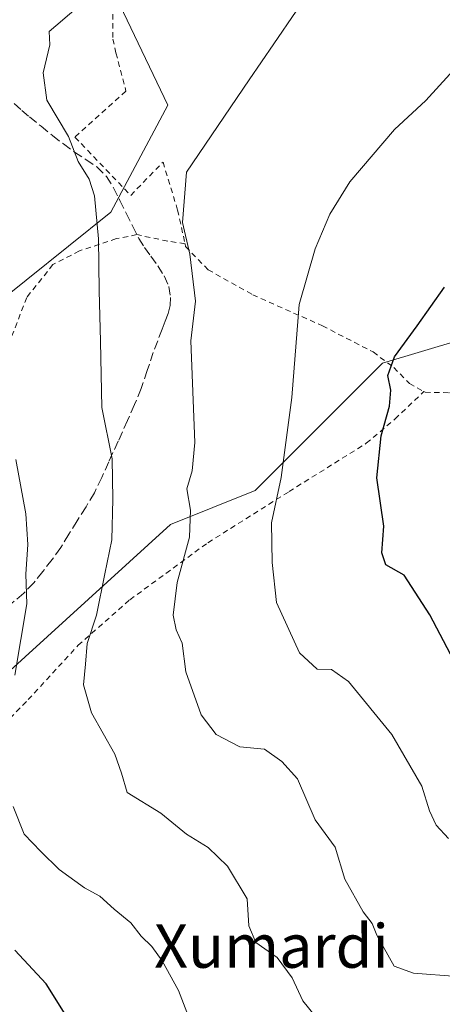
# Model space of a CAD drawing. Units: metres. Extents: x 589968 to 593404, y 4761403 to 4763770.
# Drawn here: x 593122 to 593199, y 4762758 to 4762939 of the extents above; entities that cross this region are included whole.
import ezdxf
from ezdxf.enums import TextEntityAlignment as Align

# ---------------------------------------------------------------- set-up
doc = ezdxf.new("R2010")
doc.units = ezdxf.units.M
doc.header["$MEASUREMENT"] = 0
doc.linetypes.add('DGN Style 2', pattern=[1.648017, 0.98881, -0.659207])
doc.linetypes.add('DGN Style 3', pattern=[2.307223, 1.648017, -0.659207])
for name, color, linetype, lineweight in [('Alambrada', 7, 'DGN Style 2', 0), ('Arbolado forestal CxS', 92, 'Continuous', 0), ('Curva de nivel maestra', 30, 'Continuous', 30), ('Curva de nivel normal', 30, 'Continuous', 0), ('Pastizal CxS', 92, 'Continuous', 0), ('Prado CxS', 92, 'Continuous', 0), ('Senda', 7, 'DGN Style 3', 0), ('Texto cartográfico', 7, 'Continuous', 0)]:
    doc.layers.add(name, color=color, linetype=linetype, lineweight=lineweight)
doc.styles.add('Style-Arial', font='txt')

msp = doc.modelspace()

# ---------------------------------------------------------------- linework, layer by layer
at = {"layer": 'Alambrada', "color": 7, "linetype": 'DGN Style 2', "lineweight": 0}
for points in [[(593195.8101, 4762870.6701, 706.3861), (593196.0301, 4762870.5401, 706.4061), (593200.5301, 4762870.4601, 705.2775), (593204.7301, 4762870.9701, 704.4263), (593209.7801, 4762872.8001, 704.6576), (593215.7101, 4762875.4301, 705.5452), (593224.7201, 4762878.7601, 706.7881), (593231.6001, 4762881.9601, 708.0259), (593237.1901, 4762885.7201, 711.2895), (593241.3001, 4762888.7601, 709.655), (593242.8201, 4762890.0201, 708.8428), (593246.8501, 4762893.4201, 710.4376), (593251.7101, 4762898.3001, 709.1313), (593256.0501, 4762903.9101, 711.0449), (593259.3201, 4762909.4401, 713.2984), (593260.7101, 4762914.3301, 712.471), (593260.2801, 4762917.2401, 712.8572), (593245.8001, 4762944.9301, 707.3304), (593231.4401, 4762965.9001, 699.9957), (593216.9801, 4762982.3401, 693.8886)], [(593138.6401, 4762943.3401, 690.3001), (593138.6701, 4762935.4701, 691.3526), (593139.2301, 4762932.9201, 692.7457), (593141.0701, 4762925.8601, 695.6851), (593131.6901, 4762917.4301, 690.4482), (593141.9401, 4762906.7301, 691.1141), (593147.8701, 4762912.8501, 691.1749), (593150.4801, 4762904.2601, 696.3647), (593150.5501, 4762904.0401, 696.4341), (593151.9201, 4762897.8401, 697.8365)], [(593151.9201, 4762897.8401, 697.8365), (593148.7401, 4762898.3201, 695.3291), (593143.0701, 4762899.5201, 689.3491), (593139.3001, 4762898.7801, 690.8496), (593132.5101, 4762896.5201, 692.7633), (593127.6501, 4762894.0201, 692.2938), (593122.8201, 4762887.9601, 683.9126), (593120.1201, 4762880.9101, 684.073)], [(593151.9201, 4762897.8401, 697.8365), (593152.0301, 4762897.3201, 697.9314), (593156.1401, 4762893.0801, 698.5629), (593164.3501, 4762888.4601, 696.0403), (593177.1601, 4762882.7701, 704.7658), (593186.4801, 4762877.9601, 705.2489), (593190.3001, 4762875.0901, 704.7698), (593193.1401, 4762872.1801, 706.639), (593195.8101, 4762870.6701, 706.3861)], [(593103.6601, 4762814.2701, 682.7565), (593105.4201, 4762812.3301, 679.1307), (593111.3001, 4762804.8101, 679.951), (593113.5301, 4762804.8201, 680.7174), (593116.3001, 4762807.1201, 681.7667), (593123.1001, 4762814.0601, 684.8022), (593132.2801, 4762824.0501, 691.8548), (593141.7701, 4762832.4101, 694.9897), (593156.1201, 4762842.9101, 696.8821), (593171.0301, 4762852.3001, 696.7424), (593185.2301, 4762861.1801, 703.8593), (593190.5101, 4762865.6401, 703.1611), (593195.8101, 4762870.6701, 706.3861)]]:
    msp.add_polyline3d(points, dxfattribs=at)
at = {"layer": 'Arbolado forestal CxS', "color": 92, "linetype": 'Continuous', "lineweight": 0}
for points in [[(593133.1635, 4762956.0469, 681.024), (593148.7649, 4762923.2909, 688.6463), (593138.2679, 4762903.6225, 685.0564), (593114.8649, 4762884.9037, 678.0659), (593093.0229, 4762884.9037, 674.0103), (593055.5783, 4762852.1463, 666.5197), (593052.2911, 4762849.6787, 666.2531)], [(593133.1635, 4762956.0469, 681.024), (593148.7649, 4762923.2909, 688.6463), (593138.2679, 4762903.6225, 685.0564), (593114.8649, 4762884.9037, 678.0659)]]:
    msp.add_polyline3d(points, dxfattribs=at)
at = {"layer": 'Curva de nivel maestra', "color": 30, "linetype": 'Continuous', "lineweight": 30, "flags": 128}
for points, elevation in [([(593200.72, 4762822.4301), (593196.91, 4762829.6401), (593192.21, 4762836.9401), (593188.79, 4762838.8501), (593188.1, 4762841.0201), (593188.46, 4762845.9201), (593187.18, 4762854.8101), (593187.96, 4762862.5701), (593189.49, 4762867.9801), (593189.73, 4762870.9601), (593189.18, 4762873.6201), (593190.44, 4762877.0601), (593194.56, 4762882.7401), (593199.57, 4762889.8501)], 700), ([(593132.75, 4762751.6501), (593126.42, 4762761.8201), (593120.65, 4762768.0501)], 675)]:
    msp.add_lwpolyline(points, dxfattribs=dict(at, elevation=elevation))
at = {"layer": 'Curva de nivel normal', "color": 30, "linetype": 'Continuous', "lineweight": 0, "flags": 128}
for points, elevation in [([(593140.3, 4762948.31), (593128.19, 4762937.91), (593126.97, 4762936.88), (593127.1, 4762934.4), (593125.87, 4762929.23), (593126.55, 4762924.23), (593130.48, 4762917.57), (593132.25, 4762912.98), (593134.3, 4762909.74), (593135.26, 4762906.64), (593136.04, 4762898.74), (593136.15, 4762889.24), (593136.41, 4762879.91), (593136.64, 4762867.74), (593138.53, 4762858.29), (593138.63, 4762850.92), (593138.48, 4762843.43), (593137.15, 4762837.16), (593135.62, 4762829.61), (593133.94, 4762824.4), (593133.65, 4762820.59), (593133.24, 4762816.8), (593134.71, 4762811.65), (593139.04, 4762804.07), (593140.26, 4762800.56), (593141.31, 4762797), (593147.45, 4762793.22), (593152.2, 4762789.35), (593156.14, 4762786.88), (593159.71, 4762783.45), (593163.36, 4762777.44), (593163.66, 4762772.48), (593164.9, 4762769.46), (593168.86, 4762766.67), (593171.59, 4762762.92), (593173.59, 4762758.74), (593176.94, 4762754.52)], 685), ([(593201.92, 4762763.19), (593193.9, 4762763.77), (593190.37, 4762765.11), (593187.16, 4762770.78), (593186.29, 4762772.92), (593184.64, 4762775.05), (593181.28, 4762781.1), (593179.48, 4762786.97), (593175.84, 4762792), (593172.58, 4762799.5), (593169.7, 4762802.71), (593166.54, 4762804.94), (593161.99, 4762805.39), (593157.61, 4762807.67), (593154.88, 4762811.27), (593152.06, 4762819.2), (593151.37, 4762824.44), (593150.31, 4762826.9), (593149.74, 4762829.57), (593150.49, 4762835.58), (593152.71, 4762843.91), (593152.9, 4762848.91), (593152.27, 4762852.79), (593153.25, 4762856.1), (593153.7, 4762861.29), (593152.96, 4762879.98), (593153.82, 4762887.3), (593152.78, 4762895.91), (593151.45, 4762901.74), (593152.18, 4762910.98), (593163.73, 4762927.96), (593168.24, 4762934.57), (593172.36, 4762940.57)], 690), ([(593202.51, 4762931.07), (593196.16, 4762924.2), (593190.44, 4762918.82), (593182.18, 4762909.21), (593178.51, 4762903.27), (593175.85, 4762896.88), (593172.91, 4762886.67), (593171.57, 4762869.58), (593169.6, 4762854.91), (593167.78, 4762846.58), (593167.91, 4762839.24), (593168.75, 4762831.91), (593172.94, 4762822.64), (593176.2, 4762819.66), (593178.81, 4762819.61), (593181.97, 4762817.37), (593189.94, 4762807.67), (593195.42, 4762798.16), (593196.83, 4762793.63), (593198.08, 4762791.01), (593200.32, 4762788.57)], 695), ([(593120.63, 4762818.58), (593121.75, 4762825.1), (593122.87, 4762831.67), (593122.67, 4762837.1), (593123.06, 4762842.58), (593122.68, 4762848.24), (593120.83, 4762858.19)], 680), ([(593152.22, 4762756.62), (593150.72, 4762760.61), (593147.72, 4762766.08), (593145.81, 4762768.71), (593143.84, 4762770.58), (593141.98, 4762773.05), (593138.89, 4762775.54), (593136.25, 4762777.95), (593133.47, 4762779.45), (593128.78, 4762782.85), (593125.41, 4762786.13), (593122.36, 4762789.37), (593120.36, 4762794.41)], 680)]:
    msp.add_lwpolyline(points, dxfattribs=dict(at, elevation=elevation))
at = {"layer": 'Pastizal CxS', "color": 92, "linetype": 'Continuous', "lineweight": 0}
for points in [[(593052.4849, 4762753.2483, 661.2914), (593068.0427, 4762773.4311, 663.5852), (593092.7179, 4762798.3401, 670.6243), (593114.9381, 4762815.0955, 677.9417), (593149.2413, 4762846.2785, 688.3333), (593164.8331, 4762852.5159, 693.169), (593188.2217, 4762875.9023, 698.4517), (593245.5393, 4762893.0637, 706.9603), (593260.0691, 4762901.9517, 707.5459), (593283.0157, 4762906.1375, 710.1438), (593315.2031, 4762913.4053, 714.594), (593348.4285, 4762926.9029, 716.5121), (593374.2025, 4762937.2121, 718.439), (593377.1879, 4762718.9189, 709.3835)], [(593260.0691, 4762901.9517, 707.5459), (593245.5393, 4762893.0637, 706.9603), (593188.2217, 4762875.9023, 698.4517), (593164.8331, 4762852.5159, 693.169), (593149.2413, 4762846.2785, 688.3333), (593114.9381, 4762815.0955, 677.9417), (593092.7179, 4762798.3401, 670.6243), (593068.0427, 4762773.4311, 663.5852), (593052.4849, 4762753.2483, 661.2914)]]:
    msp.add_polyline3d(points, dxfattribs=at)
at = {"layer": 'Prado CxS', "color": 92, "linetype": 'Continuous', "lineweight": 0}
for points in [[(593249.1637, 4763062.1167, 687.0895), (593254.9087, 4763056.9455, 688.0828), (593268.6965, 4763054.6477, 689.9019), (593293.9757, 4763051.7747, 692.6237), (593297.4227, 4763045.4557, 692.289), (593247.4383, 4762992.6009, 691.1466), (593223.8839, 4762985.7057, 689.5364), (593218.7131, 4762981.6847, 689.6768), (593220.4361, 4762974.7899, 691.4541), (593228.4799, 4762966.7477, 693.3122), (593235.9485, 4762961.5761, 693.9335), (593241.1103, 4762937.5963, 698.7548), (593246.8557, 4762929.5475, 700.6939), (593251.4513, 4762927.2489, 701.6924), (593260.0691, 4762901.9517, 707.5459), (593245.5393, 4762893.0637, 706.9603), (593188.2217, 4762875.9023, 698.4517), (593164.8331, 4762852.5159, 693.169), (593149.2413, 4762846.2785, 688.3333), (593114.9381, 4762815.0955, 677.9417), (593092.7179, 4762798.3401, 670.6243), (593068.0427, 4762773.4311, 663.5852), (593052.4849, 4762753.2483, 661.2914)], [(593133.1635, 4762956.0469, 681.024), (593148.7649, 4762923.2909, 688.6463), (593138.2679, 4762903.6225, 685.0564), (593114.8649, 4762884.9037, 678.0659), (593093.0229, 4762884.9037, 674.0103), (593055.5783, 4762852.1463, 666.5197), (593052.2911, 4762849.6787, 666.2531)], [(593114.8649, 4762884.9037, 678.0659), (593138.2679, 4762903.6225, 685.0564), (593148.7649, 4762923.2909, 688.6463), (593133.1635, 4762956.0469, 681.024)], [(593260.0691, 4762901.9517, 707.5459), (593245.5393, 4762893.0637, 706.9603), (593188.2217, 4762875.9023, 698.4517), (593164.8331, 4762852.5159, 693.169), (593149.2413, 4762846.2785, 688.3333), (593114.9381, 4762815.0955, 677.9417), (593092.7179, 4762798.3401, 670.6243), (593068.0427, 4762773.4311, 663.5852), (593052.4849, 4762753.2483, 661.2914)]]:
    msp.add_polyline3d(points, dxfattribs=at)
at = {"layer": 'Senda', "color": 7, "linetype": 'DGN Style 3', "lineweight": 0}
msp.add_polyline3d([(593120.5101, 4762923.6001, 685.2372), (593121.9201, 4762922.3501, 685.5749), (593123.3501, 4762921.1501, 687.3967), (593125.4501, 4762919.4301, 689.5666), (593127.5601, 4762917.7201, 690.9525), (593129.5601, 4762916.2001, 692.6492), (593131.5901, 4762914.7001, 694.7291), (593133.6601, 4762913.3401, 695.6252), (593135.7201, 4762911.9601, 694.6689), (593137.4701, 4762910.2201, 693.7334), (593138.7801, 4762908.1401, 693.7753), (593139.9501, 4762905.8001, 692.6657), (593141.1101, 4762903.4501, 691.1113), (593142.2701, 4762901.1301, 689.4385), (593143.4301, 4762898.8301, 689.5474), (593144.4901, 4762897.1601, 690.3564), (593145.6601, 4762895.5501, 691.4037), (593146.8901, 4762893.7601, 692.3681), (593148.1101, 4762891.9201, 692.7929), (593148.9501, 4762890.0101, 691.7705), (593149.2701, 4762887.9801, 690.0266), (593149.1701, 4762886.5001, 689.3955), (593148.7901, 4762885.0501, 689.0852), (593148.2501, 4762883.6001, 688.7728), (593147.7101, 4762882.1601, 688.5461), (593146.0901, 4762877.8801, 687.9654), (593144.9801, 4762874.5501, 687.543), (593143.8501, 4762871.2301, 687.1763), (593142.6401, 4762868.2901, 686.759), (593141.3501, 4762865.3701, 686.2722), (593139.6301, 4762861.5601, 685.5857), (593137.9001, 4762857.7601, 684.8429), (593136.6201, 4762854.8901, 684.8494), (593135.2601, 4762852.0801, 684.5433), (593133.7201, 4762849.4801, 683.7214), (593132.0901, 4762846.9201, 682.8316), (593130.5901, 4762844.4701, 682.3829), (593129.0801, 4762842.0401, 681.8926), (593127.5001, 4762839.8001, 681.3868), (593125.8001, 4762837.6401, 681.1452), (593124.1201, 4762835.5501, 680.8971), (593122.3001, 4762833.6101, 680.4662), (593120.0901, 4762831.7801, 681.2422)], dxfattribs=at)

# ---------------------------------------------------------------- texts
at = {"layer": 'Texto cartográfico', "color": 7, "linetype": 'Continuous', "lineweight": 0, "style": 'Style-Arial'}
msp.add_text('Xumardi', height=8, dxfattribs=at).set_placement((593167.7861, 4762768.7902), align=Align.MIDDLE_CENTER)

doc.saveas('drawing.dxf')
